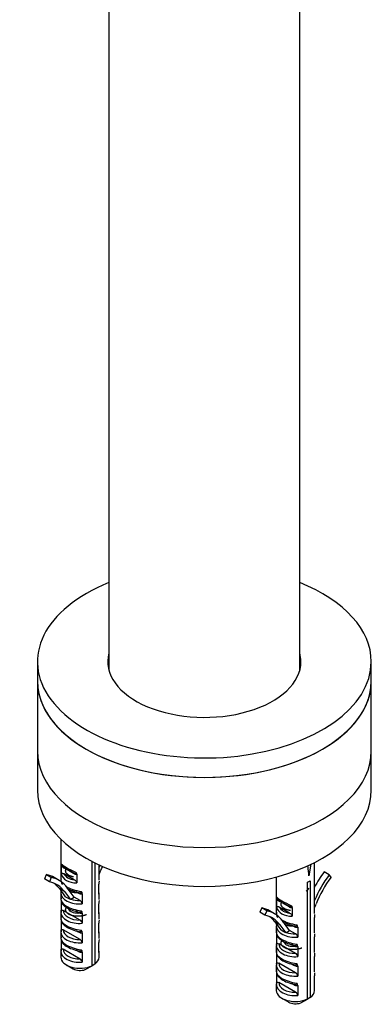
# Model space of a CAD drawing. Units: millimetres. Extents: x -366 to 1576, y 0 to 1780.
# Drawn here: x 1275 to 1349, y 7 to 214 of the extents above; entities that cross this region are included whole.
import ezdxf

# ---------------------------------------------------------------- set-up
doc = ezdxf.new("R2010")
doc.units = ezdxf.units.MM
for name, color, linetype in [('28403', 7, 'Continuous'), ('28438', 7, 'Continuous'), ('77772', 7, 'Continuous'), ('77774', 7, 'Continuous'), ('77777', 7, 'Continuous'), ('77778', 7, 'Continuous'), ('Défaut', 7, 'Continuous')]:
    doc.layers.add(name, color=color, linetype=linetype)

# ---------------------------------------------------------------- blocks, each defined once
blk = doc.blocks.new('SE1')
at = {"layer": '28403', "color": 7, "linetype": 'Continuous'}
for p, q in [((1284.02, 42.02), (1284.02, 33.45)), ((1290.55, 15.51), (1290.55, 37.41)), ((1284.07, 36.6), (1284.07, 34.78)), ((1286.68, 34.83), (1284.76, 35.94)), ((1291.12, 37.11), (1291.12, 15.83)), ((1292.02, 33.45), (1292.02, 36.68)), ((1292.02, 34.64), (1292.34, 35.44)), ((1336.45, 36.8), (1336.02, 34.36)), ((1337.19, 26.46), (1337.19, 37.17)), ((1340.26, 34.55), (1339.2, 35.17)), ((1280.95, 34.6), (1280.56, 33.7)), ((1281.62, 33.09), (1280.56, 33.7)), ((1282.01, 33.99), (1280.95, 34.6)), ((1282.01, 33.99), (1281.62, 33.09)), ((1283.67, 33.37), (1282.61, 33.98)), ((1284.05, 33.17), (1284.05, 33.13)), ((1286.81, 33.54), (1284.64, 34.8)), ((1287.37, 34.7), (1287.37, 32.87)), ((1329.19, 34.12), (1329.19, 26.46)), ((1330.35, 34.46), (1330.36, 34.36)), ((1336.29, 33.34), (1336.29, 8.84)), ((1340.66, 34.1), (1340.26, 34.55)), ((1284.76, 31.07), (1283.7, 31.68)), ((1283.7, 31.68), (1284.94, 29.99)), ((1284.05, 31.2), (1284.05, 31.06)), ((1284.06, 31.16), (1284.05, 30.77)), ((1284.76, 31.07), (1286, 29.38)), ((1286.81, 29.87), (1285.37, 31.83)), ((1287.67, 30.72), (1287.19, 31)), ((1291.99, 30.49), (1291.99, 32.6)), ((1335.72, 8.52), (1335.72, 33.01)), ((1284.02, 30.77), (1284.02, 29.37)), ((1284.05, 29.09), (1284.05, 26.97)), ((1286.13, 29.48), (1286.81, 29.87)), ((1288.04, 29.16), (1286.81, 29.87)), ((1288.51, 30.59), (1288.51, 28.48)), ((1292.02, 29.37), (1292.02, 30.77)), ((1329.25, 29.62), (1329.25, 27.79)), ((1331.85, 27.84), (1329.93, 28.95)), ((1284.06, 27.07), (1284.05, 26.69)), ((1288.04, 25.08), (1284.52, 27.11)), ((1287.67, 26.64), (1287.19, 26.92)), ((1291.99, 26.41), (1291.99, 28.52)), ((1326.12, 27.62), (1325.73, 26.71)), ((1327.18, 27), (1326.12, 27.62)), ((1327.18, 27), (1326.79, 26.1)), ((1328.84, 26.38), (1327.78, 27)), ((1331.98, 26.56), (1329.81, 27.81)), ((1332.54, 27.71), (1332.54, 25.89)), ((1337.19, 27.65), (1337.51, 28.45)), ((1284.02, 26.69), (1284.02, 25.29)), ((1284.05, 25), (1284.05, 22.89)), ((1288.51, 26.51), (1288.51, 24.4)), ((1292.02, 25.29), (1292.02, 26.69)), ((1326.79, 26.1), (1325.73, 26.71)), ((1329.22, 26.18), (1329.22, 26.14)), ((1331.98, 22.88), (1330.54, 24.85)), ((1337.16, 23.5), (1337.16, 25.62)), ((1284.06, 22.99), (1284.05, 22.61)), ((1288.04, 21), (1284.52, 23.03)), ((1287.67, 22.56), (1287.19, 22.83)), ((1291.99, 22.33), (1291.99, 24.44)), ((1329.93, 24.08), (1328.87, 24.69)), ((1328.87, 24.69), (1330.11, 23)), ((1329.19, 23.79), (1329.19, 22.38)), ((1329.22, 24.21), (1329.22, 24.07)), ((1329.24, 24.17), (1329.22, 23.79)), ((1329.93, 24.08), (1331.17, 22.39)), ((1331.31, 22.49), (1331.98, 22.88)), ((1333.21, 22.17), (1331.98, 22.88)), ((1332.84, 23.73), (1332.36, 24.01)), ((1333.68, 23.61), (1333.68, 21.49)), ((1337.19, 22.38), (1337.19, 23.79)), ((1284.02, 22.61), (1284.02, 21.2)), ((1284.05, 20.92), (1284.05, 18.81)), ((1288.51, 22.43), (1288.51, 20.32)), ((1292.02, 21.2), (1292.02, 22.61)), ((1329.22, 22.1), (1329.22, 19.99)), ((1337.16, 19.42), (1337.16, 21.53)), ((1284.06, 18.91), (1284.05, 18.53)), ((1288.04, 16.91), (1284.52, 18.95)), ((1287.67, 18.47), (1287.19, 18.75)), ((1291.99, 18.25), (1291.99, 20.36)), ((1329.19, 19.7), (1329.19, 18.3)), ((1329.24, 20.09), (1329.22, 19.7)), ((1333.21, 18.09), (1329.69, 20.12)), ((1332.84, 19.65), (1332.36, 19.93)), ((1333.68, 19.52), (1333.68, 17.41)), ((1337.19, 18.3), (1337.19, 19.7)), ((1284.02, 18.53), (1284.02, 17.29)), ((1288.51, 18.35), (1288.51, 16.24)), ((1292.02, 17.29), (1292.02, 18.53)), ((1329.22, 18.01), (1329.22, 15.9)), ((1337.16, 15.34), (1337.16, 17.45)), ((1285.19, 15.66), (1286.61, 14.84)), ((1289.12, 14.7), (1290.55, 15.51)), ((1291.12, 15.83), (1290.55, 15.51)), ((1329.19, 15.62), (1329.19, 14.22)), ((1329.24, 16), (1329.22, 15.62)), ((1333.21, 14.01), (1329.69, 16.04)), ((1332.84, 15.57), (1332.36, 15.85)), ((1333.68, 15.44), (1333.68, 13.33)), ((1337.19, 14.22), (1337.19, 15.62)), ((1329.22, 13.93), (1329.22, 11.82)), ((1337.16, 11.26), (1337.16, 13.37)), ((1329.19, 11.54), (1329.19, 10.31)), ((1329.24, 11.92), (1329.22, 11.54)), ((1333.21, 9.93), (1329.69, 11.96)), ((1332.84, 11.48), (1332.36, 11.76)), ((1333.68, 11.36), (1333.68, 9.25)), ((1337.19, 10.31), (1337.19, 11.54)), ((1330.36, 8.67), (1331.78, 7.86)), ((1334.3, 7.71), (1335.72, 8.52)), ((1336.29, 8.84), (1335.72, 8.52))]:
    blk.add_line(p, q, dxfattribs=at)
for centre, radius, start, end in [((1285.15, 36.65), 1.08, 167.0682, 182.3266), ((1285.53, 37.43), 1.67, 209.3831, 242.5084), ((1286.71, 34.68), 0.655, 2.3016, 38.8239), ((1308.98, 32.38), 16.99, 177.0553, 179.2391), ((1287.76, 30.57), 0.752, 1.9142, 45.0823), ((1269.51, 2.03), 31.93, 58.9012, 61.0988), ((1286.45, 28.94), 0.625, 120.6069, 136.0952), ((1287.62, 28.37), 0.895, 7.1651, 62.181), ((1308.98, 28.3), 16.99, 177.0553, 179.2391), ((1330.33, 29.66), 1.08, 167.0682, 182.3266), ((1330.7, 30.44), 1.67, 209.3831, 242.5084), ((1287.76, 26.49), 0.752, 1.9142, 45.0823), ((1331.89, 27.69), 0.655, 2.3016, 38.8239), ((1287.62, 24.29), 0.895, 7.1651, 62.181), ((1308.98, 24.21), 16.99, 177.0553, 179.2391), ((1354.15, 25.39), 16.99, 177.0553, 179.2391), ((1287.76, 22.4), 0.752, 1.9142, 45.0823), ((1314.68, -4.95), 31.93, 58.9012, 61.0988), ((1332.93, 23.58), 0.752, 1.9142, 45.0823), ((1287.62, 20.21), 0.895, 7.1651, 62.181), ((1308.98, 20.13), 16.99, 177.0553, 179.2391), ((1331.62, 21.95), 0.625, 120.6069, 136.0952), ((1332.79, 21.38), 0.895, 7.1651, 62.181), ((1354.15, 21.31), 16.99, 177.0553, 179.2391), ((1287.76, 18.32), 0.752, 1.9142, 45.0823), ((1332.93, 19.5), 0.752, 1.9142, 45.0823), ((1287.62, 16.12), 0.895, 7.1651, 62.181), ((1332.79, 17.3), 0.895, 7.1651, 62.181), ((1354.15, 17.23), 16.99, 177.0553, 179.2391), ((1332.93, 15.42), 0.752, 1.9142, 45.0823), ((1332.79, 13.22), 0.895, 7.1651, 62.181), ((1354.15, 13.14), 16.99, 177.0553, 179.2391), ((1332.93, 11.33), 0.752, 1.9142, 45.0823), ((1332.79, 9.14), 0.895, 7.1651, 62.181)]:
    blk.add_arc(centre, radius, start, end, dxfattribs=at)
for centre, major_axis, ratio, start_param, end_param in [((1288.02, 35.45), (-3.99, 1.65), 0.149483, 0.262026, 1.432305), ((1287.65, 34.74), (-3.2, 1.62), 0.058708, 0.376217, 1.25396), ((1284.41, 35.74), (-0.25, -0.433), 0.57735, 2.356194, 2.977884), ((1301.31, 34.45), (7.89, 13.66), 0.57735, -4.540123, -4.51253), ((1301.31, 34.45), (-7.39, -12.79), 0.57735, -1.390636, -1.322624), ((1333.19, 18.21), (-1.45, 39.79), 0.093693, -1.156119, -1.101225), ((1345.43, 28.08), (7.89, 13.66), 0.57735, 1.377512, 1.61594), ((1274.73, 20.33), (-7.89, -13.66), 0.57735, 3.141593, 3.334877), ((1275.79, 19.71), (-7.39, -12.79), 0.57735, 2.89342, 3.334877), ((1275.79, 19.71), (-7.89, -13.66), 0.57735, 2.89342, 3.334877), ((1288.02, 32.79), (-3.99, 0.79), 0.398968, 0.011921, 0.291969), ((1288.02, 35.66), (-3.96, -0.81), 0.672164, 0.027168, 1.27074), ((1287.95, 36.01), (-3.45, -0.83), 0.68227, 0.167939, 1.076438), ((1286.33, 34.63), (-0.25, -0.433), 0.57735, 3.141593, 3.209632), ((1286.33, 34.63), (-0.25, -0.433), 0.57735, 2.356194, 3.141593), ((1333.19, 34.8), (4, 0), 0.57735, -0.885566, -0.685231), ((1346.49, 27.46), (7.89, 13.66), 0.57735, 1.377512, 1.770655), ((1346.49, 27.46), (-7.39, -12.79), 0.57735, 4.519104, 4.960562), ((1274.73, 20.33), (-7.39, -12.79), 0.57735, 2.89342, 3.069719), ((1288.02, 30.77), (4, 0), 0.57735, 3.019311, 3.141593), ((1288.02, 32.79), (-3.99, 0.79), 0.398968, 0.808822, 1.716425), ((1288.02, 28.71), (-3.99, 0.79), 0.398968, 0.011921, 1.716425), ((1288.02, 30.77), (4, 0), 0.57735, 3.141593, 4.834671), ((1288.02, 31.18), (-3.5, 0), 0.57735, 1.001359, 1.575863), ((1287.32, 30.52), (-0.25, -0.433), 0.57735, 2.356194, 2.819379), ((1288.02, 30.77), (-4, 0), 0.57735, 3.019311, 3.141593), ((1333.19, 28.46), (-3.99, 1.65), 0.149483, 0.262026, 1.432305), ((1332.82, 27.75), (-3.2, 1.62), 0.058708, 0.376217, 1.25396), ((1329.58, 28.75), (-0.25, -0.433), 0.57735, 2.356194, 2.977884), ((1288.02, 26.69), (4, 0), 0.57735, 3.019311, 3.141593), ((1288.02, 27.1), (3.5, 0), 0.57735, 3.136526, 4.717456), ((1319.9, 13.34), (-7.89, -13.66), 0.57735, 3.141593, 3.334877), ((1320.96, 12.73), (-7.89, -13.66), 0.57735, 2.89342, 3.334877), ((1333.19, 28.67), (-3.96, -0.81), 0.672164, 0.027168, 1.27074), ((1333.12, 29.02), (-3.45, -0.83), 0.68227, 0.167939, 1.076438), ((1331.5, 27.64), (-0.25, -0.433), 0.57735, 3.141593, 3.209632), ((1331.5, 27.64), (-0.25, -0.433), 0.57735, 2.356194, 3.141593), ((1288.02, 24.63), (-3.99, 0.79), 0.398968, 0.011921, 1.716425), ((1288.02, 26.69), (4, 0), 0.57735, 3.141593, 4.834671), ((1287.32, 26.43), (-0.25, -0.433), 0.57735, 2.356194, 2.819379), ((1288.02, 26.69), (-4, 0), 0.57735, 3.019311, 3.141593), ((1320.96, 12.73), (-7.39, -12.79), 0.57735, 2.89342, 3.334877), ((1319.9, 13.34), (-7.39, -12.79), 0.57735, 2.89342, 3.069719), ((1333.19, 25.8), (-3.99, 0.79), 0.398968, 0.011921, 0.291969), ((1333.19, 25.8), (-3.99, 0.79), 0.398968, 0.808822, 1.716425), ((1288.02, 22.61), (4, 0), 0.57735, 3.019311, 3.141593), ((1288.02, 23.02), (3.5, 0), 0.57735, 3.136526, 4.717456), ((1333.19, 23.79), (4, 0), 0.57735, 3.019311, 3.141593), ((1333.19, 23.79), (4, 0), 0.57735, 3.141593, 4.834671), ((1332.49, 23.53), (-0.25, -0.433), 0.57735, 2.356194, 2.819379), ((1333.19, 23.79), (-4, 0), 0.57735, 3.019311, 3.141593), ((1288.02, 20.54), (-3.99, 0.79), 0.398968, 0.011921, 1.716425), ((1288.02, 22.61), (4, 0), 0.57735, 3.141593, 4.834671), ((1287.32, 22.35), (-0.25, -0.433), 0.57735, 2.356194, 2.809253), ((1288.02, 22.61), (-4, 0), 0.57735, 3.019311, 3.141593), ((1333.19, 21.72), (-3.99, 0.79), 0.398968, 0.011921, 1.716425), ((1333.19, 24.19), (-3.5, 0), 0.57735, 1.001359, 1.575863), ((1288.02, 18.53), (4, 0), 0.57735, 3.019311, 3.141593), ((1288.02, 18.94), (3.5, 0), 0.57735, 3.136526, 4.717456), ((1287.32, 18.27), (-0.25, -0.433), 0.57735, 2.356194, 2.809253), ((1333.19, 19.7), (4, 0), 0.57735, 3.019311, 3.141593), ((1333.19, 19.7), (4, 0), 0.57735, 3.141593, 4.834671), ((1333.19, 20.11), (3.5, 0), 0.57735, 3.136526, 4.717456), ((1332.49, 19.45), (-0.25, -0.433), 0.57735, 2.356194, 2.819379), ((1333.19, 19.7), (-4, 0), 0.57735, 3.019311, 3.141593), ((1288.02, 18.53), (4, 0), 0.57735, 3.141593, 4.834671), ((1288.02, 17.29), (4, 0), 0.57735, 3.141593, 5.39762), ((1288.02, 17.29), (-4, 0), 0.57735, 2.456362, 3.141593), ((1288.02, 18.53), (-4, 0), 0.57735, 3.019311, 3.141593), ((1333.19, 17.64), (-3.99, 0.79), 0.398968, 0.011921, 1.716425), ((1288.02, 15.66), (2, 0), 0.57735, 3.926991, 5.296429), ((1333.19, 15.62), (4, 0), 0.57735, 3.019311, 3.141593), ((1333.19, 15.62), (4, 0), 0.57735, 3.141593, 4.834671), ((1333.19, 16.03), (3.5, 0), 0.57735, 3.136526, 4.717456), ((1332.49, 15.36), (-0.25, -0.433), 0.57735, 2.356194, 2.809253), ((1333.19, 15.62), (-4, 0), 0.57735, 3.019311, 3.141593), ((1333.19, 13.55), (-3.99, 0.79), 0.398968, 0.011921, 1.716425), ((1333.19, 11.54), (4, 0), 0.57735, 3.019311, 3.141593), ((1333.19, 11.54), (4, 0), 0.57735, 3.141593, 4.834671), ((1333.19, 11.95), (3.5, 0), 0.57735, 3.136526, 4.717456), ((1332.49, 11.28), (-0.25, -0.433), 0.57735, 2.356194, 2.809253), ((1333.19, 11.54), (-4, 0), 0.57735, 3.019311, 3.141593), ((1333.19, 10.31), (4, 0), 0.57735, 3.141593, 5.39762), ((1333.19, 10.31), (-4, 0), 0.57735, 2.456362, 3.141593), ((1333.19, 8.67), (2, 0), 0.57735, 3.926991, 5.296429)]:
    blk.add_ellipse(centre, major_axis=major_axis, ratio=ratio, start_param=start_param, end_param=end_param, dxfattribs=at)
for points, knots in [([(1284.1, 36.89), (1284.1, 36.86), (1284.1, 36.82), (1284.12, 36.74), (1284.13, 36.7), (1284.19, 36.57), (1284.25, 36.49), (1284.36, 36.38), (1284.42, 36.33), (1284.53, 36.25), (1284.58, 36.21), (1284.64, 36.18)], [0, 0, 0, 0, 0.125, 0.125, 0.25, 0.25, 0.5, 0.5, 0.75, 0.75, 1, 1, 1, 1]), ([(1284.06, 33.75), (1284.04, 33.52), (1284.02, 33.14), (1284.18, 32.73), (1284.32, 32.6), (1284.33, 32.59)], [0, 0, 0, 0, 0.506076, 0.979558, 1, 1, 1, 1]), ([(1284.07, 34.78), (1284.07, 34.84), (1284.1, 34.89), (1284.18, 34.94), (1284.24, 34.94), (1284.35, 34.93), (1284.4, 34.91), (1284.52, 34.86), (1284.58, 34.83), (1284.64, 34.8)], [0, 0, 0, 0, 0.25, 0.25, 0.5, 0.5, 0.75, 0.75, 1, 1, 1, 1]), ([(1286.56, 35.07), (1286.64, 35.03), (1286.71, 34.99), (1286.86, 34.92), (1286.94, 34.89), (1287.08, 34.86), (1287.15, 34.86), (1287.21, 34.92), (1287.23, 34.94), (1287.24, 35.01), (1287.23, 35.05), (1287.22, 35.09)], [0, 0, 0, 0, 0.25, 0.25, 0.5, 0.5, 0.75, 0.75, 0.875, 0.875, 1, 1, 1, 1]), ([(1287.37, 34.7), (1287.29, 34.64), (1287.17, 34.63), (1286.93, 34.7), (1286.81, 34.76), (1286.68, 34.83)], [0, 0, 0, 0, 0.5, 0.5, 1, 1, 1, 1]), ([(1286.81, 33.54), (1286.92, 33.48), (1287.04, 33.4), (1287.2, 33.23), (1287.26, 33.17), (1287.34, 33.02), (1287.37, 32.94), (1287.37, 32.87)], [0, 0, 0, 0, 0.5, 0.5, 0.75, 0.75, 1, 1, 1, 1]), ([(1285.24, 31.79), (1285.47, 31.65), (1286.14, 31.31), (1287.2, 30.95), (1287.89, 30.82), (1288.17, 30.76)], [0.3326526, 0.3326526, 0.3326526, 0.3326526, 0.5332801, 0.8374669, 1, 1, 1, 1]), ([(1288.06, 30.8), (1288.13, 30.81), (1288.19, 30.83), (1288.28, 30.92), (1288.3, 31.01), (1288.29, 31.1)], [0.5457927, 0.5457927, 0.5457927, 0.5457927, 0.75, 0.75, 1, 1, 1, 1]), ([(1284.06, 29.67), (1284.04, 29.43), (1284.02, 29.06), (1284.18, 28.65), (1284.32, 28.51), (1284.33, 28.51)], [0, 0, 0, 0, 0.506076, 0.979558, 1, 1, 1, 1]), ([(1288.51, 30.59), (1288.46, 30.56), (1288.4, 30.53), (1288.27, 30.51), (1288.2, 30.52), (1287.98, 30.56), (1287.82, 30.63), (1287.67, 30.72)], [0, 0, 0, 0, 0.25, 0.25, 0.5, 0.5, 1, 1, 1, 1]), ([(1287.86, 30.82), (1287.91, 30.81), (1287.96, 30.8), (1288.02, 30.8), (1288.04, 30.8), (1288.06, 30.8)], [0.3658605, 0.3658605, 0.3658605, 0.3658605, 0.5, 0.5, 0.5457927, 0.5457927, 0.5457927, 0.5457927]), ([(1329.27, 29.9), (1329.27, 29.87), (1329.27, 29.83), (1329.29, 29.75), (1329.3, 29.71), (1329.36, 29.58), (1329.42, 29.5), (1329.53, 29.39), (1329.59, 29.34), (1329.7, 29.26), (1329.76, 29.22), (1329.81, 29.19)], [0, 0, 0, 0, 0.125, 0.125, 0.25, 0.25, 0.5, 0.5, 0.75, 0.75, 1, 1, 1, 1]), ([(1284.05, 26.97), (1284.05, 27.04), (1284.07, 27.09), (1284.12, 27.16), (1284.16, 27.18), (1284.3, 27.21), (1284.41, 27.17), (1284.52, 27.11)], [0, 0, 0, 0, 0.25, 0.25, 0.5, 0.5, 1, 1, 1, 1]), ([(1284.33, 28.51), (1284.51, 28.3), (1284.9, 27.87), (1285.96, 27.29), (1287.2, 26.87), (1287.89, 26.73), (1288.17, 26.68)], [0, 0, 0, 0, 0.216108, 0.53328, 0.837467, 1, 1, 1, 1]), ([(1288.06, 26.72), (1288.13, 26.72), (1288.19, 26.75), (1288.28, 26.84), (1288.3, 26.92), (1288.29, 27.02)], [0.5457927, 0.5457927, 0.5457927, 0.5457927, 0.75, 0.75, 1, 1, 1, 1]), ([(1329.25, 27.79), (1329.25, 27.86), (1329.27, 27.91), (1329.36, 27.95), (1329.41, 27.96), (1329.52, 27.94), (1329.58, 27.92), (1329.69, 27.87), (1329.75, 27.84), (1329.81, 27.81)], [0, 0, 0, 0, 0.25, 0.25, 0.5, 0.5, 0.75, 0.75, 1, 1, 1, 1]), ([(1331.73, 28.08), (1331.81, 28.04), (1331.88, 28), (1332.03, 27.93), (1332.11, 27.9), (1332.25, 27.87), (1332.32, 27.87), (1332.38, 27.93), (1332.4, 27.96), (1332.41, 28.02), (1332.4, 28.06), (1332.4, 28.1)], [0, 0, 0, 0, 0.25, 0.25, 0.5, 0.5, 0.75, 0.75, 0.875, 0.875, 1, 1, 1, 1]), ([(1332.54, 27.71), (1332.46, 27.65), (1332.35, 27.65), (1332.11, 27.71), (1331.98, 27.77), (1331.85, 27.84)], [0, 0, 0, 0, 0.5, 0.5, 1, 1, 1, 1]), ([(1284.06, 25.59), (1284.04, 25.35), (1284.02, 24.97), (1284.18, 24.57), (1284.32, 24.43), (1284.33, 24.43)], [0, 0, 0, 0, 0.506076, 0.979558, 1, 1, 1, 1]), ([(1288.51, 26.51), (1288.46, 26.47), (1288.4, 26.45), (1288.27, 26.43), (1288.2, 26.44), (1287.98, 26.48), (1287.82, 26.55), (1287.67, 26.64)], [0, 0, 0, 0, 0.25, 0.25, 0.5, 0.5, 1, 1, 1, 1]), ([(1287.86, 26.74), (1287.91, 26.73), (1287.96, 26.72), (1288.02, 26.72), (1288.04, 26.72), (1288.06, 26.72)], [0.3658605, 0.3658605, 0.3658605, 0.3658605, 0.5, 0.5, 0.5457927, 0.5457927, 0.5457927, 0.5457927]), ([(1329.23, 26.76), (1329.21, 26.53), (1329.19, 26.15), (1329.36, 25.75), (1329.49, 25.61), (1329.5, 25.6)], [0, 0, 0, 0, 0.506076, 0.979558, 1, 1, 1, 1]), ([(1330.41, 24.8), (1330.64, 24.66), (1331.31, 24.33), (1332.37, 23.97), (1333.06, 23.83), (1333.34, 23.77)], [0.3326526, 0.3326526, 0.3326526, 0.3326526, 0.5332801, 0.8374669, 1, 1, 1, 1]), ([(1331.98, 26.56), (1332.1, 26.49), (1332.21, 26.41), (1332.38, 26.24), (1332.43, 26.18), (1332.51, 26.04), (1332.54, 25.95), (1332.54, 25.89)], [0, 0, 0, 0, 0.5, 0.5, 0.75, 0.75, 1, 1, 1, 1]), ([(1284.05, 22.89), (1284.05, 22.96), (1284.07, 23.01), (1284.12, 23.08), (1284.16, 23.1), (1284.3, 23.13), (1284.41, 23.09), (1284.52, 23.03)], [0, 0, 0, 0, 0.25, 0.25, 0.5, 0.5, 1, 1, 1, 1]), ([(1284.33, 24.43), (1284.51, 24.22), (1284.9, 23.79), (1285.96, 23.21), (1287.2, 22.79), (1287.89, 22.65), (1288.17, 22.6)], [0, 0, 0, 0, 0.216108, 0.53328, 0.837467, 1, 1, 1, 1]), ([(1288.06, 22.64), (1288.13, 22.64), (1288.19, 22.66), (1288.28, 22.76), (1288.3, 22.84), (1288.29, 22.94)], [0.5457927, 0.5457927, 0.5457927, 0.5457927, 0.75, 0.75, 1, 1, 1, 1]), ([(1333.68, 23.61), (1333.63, 23.57), (1333.57, 23.54), (1333.44, 23.53), (1333.37, 23.53), (1333.15, 23.57), (1333, 23.64), (1332.84, 23.73)], [0, 0, 0, 0, 0.25, 0.25, 0.5, 0.5, 1, 1, 1, 1]), ([(1333.03, 23.83), (1333.08, 23.82), (1333.13, 23.81), (1333.2, 23.81), (1333.21, 23.81), (1333.23, 23.81)], [0.3658605, 0.3658605, 0.3658605, 0.3658605, 0.5, 0.5, 0.5457927, 0.5457927, 0.5457927, 0.5457927]), ([(1333.23, 23.81), (1333.3, 23.82), (1333.36, 23.84), (1333.45, 23.93), (1333.47, 24.02), (1333.46, 24.11)], [0.5457927, 0.5457927, 0.5457927, 0.5457927, 0.75, 0.75, 1, 1, 1, 1]), ([(1284.06, 21.5), (1284.04, 21.27), (1284.02, 20.89), (1284.18, 20.49), (1284.32, 20.35), (1284.33, 20.34)], [0, 0, 0, 0, 0.506076, 0.979558, 1, 1, 1, 1]), ([(1288.51, 22.43), (1288.46, 22.39), (1288.4, 22.37), (1288.27, 22.35), (1288.2, 22.35), (1287.98, 22.4), (1287.82, 22.47), (1287.67, 22.56)], [0, 0, 0, 0, 0.25, 0.25, 0.5, 0.5, 1, 1, 1, 1]), ([(1287.86, 22.66), (1287.91, 22.64), (1287.96, 22.64), (1288.02, 22.64), (1288.04, 22.64), (1288.06, 22.64)], [0.3658605, 0.3658605, 0.3658605, 0.3658605, 0.5, 0.5, 0.5457927, 0.5457927, 0.5457927, 0.5457927]), ([(1329.23, 22.68), (1329.21, 22.45), (1329.19, 22.07), (1329.36, 21.66), (1329.49, 21.53), (1329.5, 21.52)], [0, 0, 0, 0, 0.506076, 0.979558, 1, 1, 1, 1]), ([(1329.5, 21.52), (1329.68, 21.32), (1330.07, 20.89), (1331.13, 20.31), (1332.37, 19.88), (1333.06, 19.75), (1333.34, 19.69)], [0, 0, 0, 0, 0.216108, 0.53328, 0.837467, 1, 1, 1, 1]), ([(1284.05, 18.81), (1284.05, 18.87), (1284.07, 18.92), (1284.12, 19), (1284.16, 19.02), (1284.3, 19.04), (1284.41, 19.01), (1284.52, 18.95)], [0, 0, 0, 0, 0.25, 0.25, 0.5, 0.5, 1, 1, 1, 1]), ([(1284.33, 20.34), (1284.51, 20.14), (1284.9, 19.71), (1285.96, 19.13), (1287.2, 18.71), (1287.89, 18.57), (1288.17, 18.51)], [0, 0, 0, 0, 0.216108, 0.53328, 0.837467, 1, 1, 1, 1]), ([(1288.06, 18.55), (1288.13, 18.56), (1288.19, 18.58), (1288.28, 18.67), (1288.3, 18.76), (1288.29, 18.85)], [0.5457927, 0.5457927, 0.5457927, 0.5457927, 0.75, 0.75, 1, 1, 1, 1]), ([(1329.23, 18.6), (1329.21, 18.36), (1329.19, 17.99), (1329.36, 17.58), (1329.49, 17.44), (1329.5, 17.44)], [0, 0, 0, 0, 0.506076, 0.979558, 1, 1, 1, 1]), ([(1329.22, 19.99), (1329.22, 20.05), (1329.24, 20.1), (1329.3, 20.18), (1329.34, 20.2), (1329.47, 20.22), (1329.58, 20.19), (1329.69, 20.12)], [0, 0, 0, 0, 0.25, 0.25, 0.5, 0.5, 1, 1, 1, 1]), ([(1333.68, 19.52), (1333.63, 19.48), (1333.57, 19.46), (1333.44, 19.44), (1333.37, 19.45), (1333.15, 19.49), (1333, 19.56), (1332.84, 19.65)], [0, 0, 0, 0, 0.25, 0.25, 0.5, 0.5, 1, 1, 1, 1]), ([(1333.03, 19.75), (1333.08, 19.74), (1333.13, 19.73), (1333.2, 19.73), (1333.21, 19.73), (1333.23, 19.73)], [0.3658605, 0.3658605, 0.3658605, 0.3658605, 0.5, 0.5, 0.5457927, 0.5457927, 0.5457927, 0.5457927]), ([(1333.23, 19.73), (1333.3, 19.74), (1333.36, 19.76), (1333.45, 19.85), (1333.47, 19.94), (1333.46, 20.03)], [0.5457927, 0.5457927, 0.5457927, 0.5457927, 0.75, 0.75, 1, 1, 1, 1]), ([(1288.51, 18.35), (1288.46, 18.31), (1288.4, 18.29), (1288.27, 18.27), (1288.2, 18.27), (1287.98, 18.31), (1287.82, 18.38), (1287.67, 18.47)], [0, 0, 0, 0, 0.25, 0.25, 0.5, 0.5, 1, 1, 1, 1]), ([(1287.86, 18.57), (1287.91, 18.56), (1287.96, 18.55), (1288.02, 18.55), (1288.04, 18.55), (1288.06, 18.55)], [0.3658605, 0.3658605, 0.3658605, 0.3658605, 0.5, 0.5, 0.5457927, 0.5457927, 0.5457927, 0.5457927]), ([(1329.5, 17.44), (1329.68, 17.23), (1330.07, 16.8), (1331.13, 16.22), (1332.37, 15.8), (1333.06, 15.66), (1333.34, 15.61)], [0, 0, 0, 0, 0.216108, 0.53328, 0.837467, 1, 1, 1, 1]), ([(1329.23, 14.52), (1329.21, 14.28), (1329.19, 13.9), (1329.36, 13.5), (1329.49, 13.36), (1329.5, 13.35)], [0, 0, 0, 0, 0.506076, 0.979558, 1, 1, 1, 1]), ([(1329.22, 15.9), (1329.22, 15.97), (1329.24, 16.02), (1329.3, 16.09), (1329.34, 16.11), (1329.47, 16.14), (1329.58, 16.1), (1329.69, 16.04)], [0, 0, 0, 0, 0.25, 0.25, 0.5, 0.5, 1, 1, 1, 1]), ([(1333.68, 15.44), (1333.63, 15.4), (1333.57, 15.38), (1333.44, 15.36), (1333.37, 15.36), (1333.15, 15.41), (1333, 15.48), (1332.84, 15.57)], [0, 0, 0, 0, 0.25, 0.25, 0.5, 0.5, 1, 1, 1, 1]), ([(1333.03, 15.67), (1333.08, 15.66), (1333.13, 15.65), (1333.2, 15.65), (1333.21, 15.65), (1333.23, 15.65)], [0.3658605, 0.3658605, 0.3658605, 0.3658605, 0.5, 0.5, 0.5457927, 0.5457927, 0.5457927, 0.5457927]), ([(1333.23, 15.65), (1333.3, 15.65), (1333.36, 15.68), (1333.45, 15.77), (1333.47, 15.85), (1333.46, 15.95)], [0.5457927, 0.5457927, 0.5457927, 0.5457927, 0.75, 0.75, 1, 1, 1, 1]), ([(1329.5, 13.35), (1329.68, 13.15), (1330.07, 12.72), (1331.13, 12.14), (1332.37, 11.72), (1333.06, 11.58), (1333.34, 11.53)], [0, 0, 0, 0, 0.216108, 0.53328, 0.837467, 1, 1, 1, 1]), ([(1329.22, 11.82), (1329.22, 11.88), (1329.24, 11.94), (1329.3, 12.01), (1329.34, 12.03), (1329.47, 12.06), (1329.58, 12.02), (1329.69, 11.96)], [0, 0, 0, 0, 0.25, 0.25, 0.5, 0.5, 1, 1, 1, 1]), ([(1333.68, 11.36), (1333.63, 11.32), (1333.57, 11.3), (1333.44, 11.28), (1333.37, 11.28), (1333.15, 11.33), (1333, 11.4), (1332.84, 11.48)], [0, 0, 0, 0, 0.25, 0.25, 0.5, 0.5, 1, 1, 1, 1]), ([(1333.03, 11.58), (1333.08, 11.57), (1333.13, 11.57), (1333.2, 11.57), (1333.21, 11.57), (1333.23, 11.57)], [0.3658605, 0.3658605, 0.3658605, 0.3658605, 0.5, 0.5, 0.5457927, 0.5457927, 0.5457927, 0.5457927]), ([(1333.23, 11.57), (1333.3, 11.57), (1333.36, 11.59), (1333.45, 11.69), (1333.47, 11.77), (1333.46, 11.87)], [0.5457927, 0.5457927, 0.5457927, 0.5457927, 0.75, 0.75, 1, 1, 1, 1])]:
    blk.add_open_spline(points, degree=3, knots=knots, dxfattribs=at)
for points in [[(1284.05, 31.06), (1284.05, 31.1), (1284.06, 31.13), (1284.07, 31.16)], [(1329.22, 24.07), (1329.22, 24.11), (1329.23, 24.14), (1329.24, 24.17)]]:
    blk.add_open_spline(points, degree=3, dxfattribs=at)
at = {"layer": '28438', "color": 7, "linetype": 'Continuous'}
for points, weights, knots in [([(1286.64, 34.13), (1286.23, 34.21), (1285.9, 34.36), (1284.67, 34.94), (1285.12, 35.77), (1285.13, 35.78), (1285.14, 35.8)], [0.944027014478, 0.960175526499, 1, 0.866025403784, 1, 0.996481762895, 0.993148306975], [0.67086334, 0.67086334, 0.67086334, 0.67389848, 0.67389848, 0.68410906, 0.68410906, 0.6843772, 0.6843772, 0.6843772]), ([(1289.36, 26.2), (1289.09, 26.09), (1288.8, 26.02), (1287.12, 25.63), (1285.9, 26.2), (1284.67, 26.77), (1285.12, 27.6), (1285.15, 27.66), (1285.19, 27.71)], [0.957760214374, 0.973728411342, 1, 0.866025403784, 1, 0.866025403784, 1, 0.989616170286, 0.980841957956], [0.96800315, 0.96800315, 0.96800315, 0.97000539, 0.97000539, 0.98021597, 0.98021597, 0.99042655, 0.99042655, 0.99121793, 0.99121793, 0.99121793]), ([(1332.17, 27.08), (1331.54, 27.16), (1331.07, 27.38), (1329.85, 27.95), (1330.29, 28.78), (1330.3, 28.8), (1330.32, 28.81)], [0.934687151744, 0.943603588134, 1, 0.866025403784, 1, 0.996481762895, 0.993148306975], [0.66960035, 0.66960035, 0.66960035, 0.67389848, 0.67389848, 0.68410906, 0.68410906, 0.6843772, 0.6843772, 0.6843772]), ([(1334.53, 19.21), (1334.26, 19.1), (1333.97, 19.04), (1332.3, 18.64), (1331.07, 19.21), (1329.85, 19.78), (1330.29, 20.61), (1330.32, 20.67), (1330.36, 20.72)], [0.957760214374, 0.973728411342, 1, 0.866025403784, 1, 0.866025403784, 1, 0.989616170286, 0.980841957956], [0.96800315, 0.96800315, 0.96800315, 0.97000539, 0.97000539, 0.98021597, 0.98021597, 0.99042655, 0.99042655, 0.99121793, 0.99121793, 0.99121793])]:
    blk.add_rational_spline(points, weights, degree=2, knots=knots, dxfattribs=at)
for points, weights in [([(1287.86, 30.79), (1286.72, 30.72), (1285.91, 31.1)], [0.943198923295, 0.90707090837, 0.999080051552]), ([(1336, 31.78), (1335.8, 31.43), (1335.42, 31.13)], [0.976891638042, 0.938228821345, 0.93363276939]), ([(1333.03, 23.8), (1331.89, 23.73), (1331.08, 24.11)], [0.943198923295, 0.90707090837, 0.999080051552])]:
    blk.add_rational_spline(points, weights, degree=2, dxfattribs=at)
for points in [[(1287.91, 26.5), (1287.57, 26.48), (1287.23, 26.5), (1286.54, 26.63), (1286.21, 26.78), (1285.84, 27.09), (1285.75, 27.24), (1285.72, 27.39)], [(1333.08, 19.52), (1332.74, 19.49), (1332.41, 19.51), (1331.71, 19.64), (1331.38, 19.79), (1331.01, 20.1), (1330.92, 20.25), (1330.9, 20.4)]]:
    blk.add_open_spline(points, degree=3, knots=[0.8510579, 0.8510579, 0.8510579, 0.8510579, 0.875, 0.875, 0.90625, 0.90625, 0.92936012, 0.92936012, 0.92936012, 0.92936012], dxfattribs=at)
at = {"layer": '77772', "color": 7, "linetype": 'Continuous'}
for p, q in [((1279.1, 60.52), (1279.1, 52.35)), ((1349.1, 52.35), (1349.1, 60.52))]:
    blk.add_line(p, q, dxfattribs=at)
for centre in [(1314.1, 60.52), (1314.1, 52.35)]:
    blk.add_ellipse(centre, major_axis=(-35, 0), ratio=0.57735, start_param=0, end_param=3.141593, dxfattribs=at)
at = {"layer": '77774', "color": 7, "linetype": 'Continuous'}
for p, q in [((1279.1, 75.22), (1279.1, 60.52)), ((1349.1, 60.52), (1349.1, 75.22))]:
    blk.add_line(p, q, dxfattribs=at)
for centre in [(1314.1, 75.22), (1314.1, 60.52)]:
    blk.add_ellipse(centre, major_axis=(-35, 0), ratio=0.57735, start_param=0, end_param=3.141593, dxfattribs=at)
at = {"layer": '77777', "color": 7, "linetype": 'Continuous'}
for p, q in [((1279.1, 79.3), (1279.1, 75.22)), ((1349.1, 75.22), (1349.1, 79.3))]:
    blk.add_line(p, q, dxfattribs=at)
for centre, major_axis, start_param, end_param in [((1314.1, 79.3), (35, 0), 2.179042, 6.283185), ((1314.1, 79.3), (35, 0), 0, 0.962551), ((1314.1, 79.3), (20.25, 0), 2.984296, 6.283185), ((1314.1, 79.3), (20.25, 0), 0, 0.157297), ((1314.1, 78.24), (20.25, 0), 2.984296, 3.096183), ((1314.1, 78.24), (20.25, 0), 0.04541, 0.157297), ((1314.1, 75.22), (35, 0), 3.141593, 6.283185)]:
    blk.add_ellipse(centre, major_axis=major_axis, ratio=0.57735, start_param=start_param, end_param=end_param, dxfattribs=at)
at = {"layer": '77778', "color": 7, "linetype": 'Continuous'}
for p, q in [((1294.1, 624.65), (1294.1, 77.47)), ((1334.1, 77.47), (1334.1, 624.65))]:
    blk.add_line(p, q, dxfattribs=at)

msp = doc.modelspace()

# ---------------------------------------------------------------- block references
at = {"layer": 'Défaut'}
msp.add_blockref('SE1', (0, 0), dxfattribs=at)

doc.saveas('drawing.dxf')
